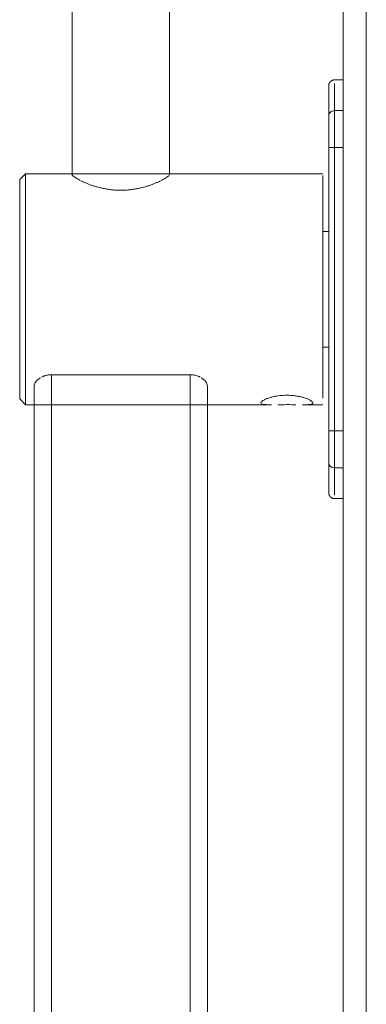
# Model space of a CAD drawing. Units: inches. Extents: x -5 to 4431, y -6 to 3130.
# Drawn here: x 3603 to 3723, y 1834 to 2175 of the extents above; entities that cross this region are included whole.
import ezdxf

# ---------------------------------------------------------------- set-up
doc = ezdxf.new("R2010")
doc.units = ezdxf.units.IN
doc.header["$MEASUREMENT"] = 0
for name, color, linetype, lineweight in [('18_dwg', 8, 'Continuous', 9), ('HAGS-ST-Black', 7, 'Continuous', 9), ('HAGS-ST-SS', 7, 'Continuous', 9), ('HAGS-ST-Vibrant Green', 7, 'Continuous', 9)]:
    doc.layers.add(name, color=color, linetype=linetype, lineweight=lineweight)

# ---------------------------------------------------------------- blocks, each defined once
blk = doc.blocks.new('18_dwg-334093-East')
at = {"layer": 'HAGS-ST-Black'}
for p, q in [((-17300.03, 1215.66), (-17300.03, 1014.77)), ((-17266.33, 1014.77), (-17266.33, 1215.66)), ((-17316.18, 1015), (-17318.18, 1013)), ((-17318.18, 1013), (-17318.18, 981.87)), ((-17213.18, 1015), (-17316.18, 1015)), ((-17316.18, 982.23), (-17316.18, 1015)), ((-17213.18, 982.23), (-17213.18, 1014.34)), ((-17211.18, 995), (-17213.18, 995)), ((-17316.18, 982.23), (-17316.18, 935)), ((-17213.18, 982.23), (-17213.18, 937.31)), ((-17318.18, 937), (-17318.18, 981.87)), ((-17213.18, 955), (-17211.18, 955)), ((-17307.18, 308.9), (-17307.18, 945.4)), ((-17259.18, 945.4), (-17307.18, 945.4)), ((-17259.18, 308.9), (-17259.18, 945.4)), ((-17313.18, 310.09), (-17313.18, 941.36)), ((-17253.18, 310.09), (-17253.18, 941.36)), ((-17318.18, 937), (-17316.18, 935)), ((-17316.18, 935), (-17231.03, 935)), ((-17220.32, 935), (-17213.18, 935))]:
    blk.add_line(p, q, dxfattribs=at)
at = {"layer": 'HAGS-ST-Black', "flags": 128}
for points in [[(-17313.18, 941.36), (-17313.18, 880.79), (-17313.18, 819.79), (-17313.18, 758.47), (-17313.18, 696.92), (-17313.18, 635.24), (-17313.18, 573.54), (-17313.18, 511.9), (-17313.18, 450.42), (-17313.18, 389.21), (-17313.18, 328.37), (-17313.18, 310.09)], [(-17253.18, 310.09), (-17253.18, 370.81), (-17253.18, 431.92), (-17253.18, 493.32), (-17253.18, 554.92), (-17253.18, 616.62), (-17253.18, 678.32), (-17253.18, 739.91), (-17253.18, 801.31), (-17253.18, 862.42), (-17253.18, 923.13), (-17253.18, 941.36)]]:
    blk.add_lwpolyline(points, dxfattribs=at)
at = {"layer": 'HAGS-ST-Black'}
for points, knots in [([(-17300.03, 1014.77), (-17300.03, 1014.65), (-17299.89, 1014.43), (-17299.46, 1014.06), (-17299.01, 1013.75), (-17298.44, 1013.38), (-17297.85, 1013.03), (-17297.43, 1012.8), (-17297.27, 1012.71)], [0, 0, 0, 0, 0.0555556, 0.0833333, 0.1111111, 0.1388889, 0.1666667, 0.1840829, 0.1840829, 0.1840829, 0.1840829]), ([(-17269.08, 1012.71), (-17268.92, 1012.8), (-17268.5, 1013.03), (-17267.91, 1013.38), (-17267.34, 1013.74), (-17266.89, 1014.06), (-17266.46, 1014.43), (-17266.33, 1014.65), (-17266.33, 1014.77)], [0.8160479, 0.8160479, 0.8160479, 0.8160479, 0.8333333, 0.8611111, 0.8888889, 0.9166667, 0.9444444, 1, 1, 1, 1]), ([(-17296.91, 1012.53), (-17296.79, 1012.46), (-17296.51, 1012.33), (-17296.08, 1012.14), (-17295.59, 1011.93), (-17294.92, 1011.64), (-17294.03, 1011.28), (-17293.07, 1010.93), (-17292.26, 1010.67), (-17291.64, 1010.5), (-17291, 1010.33), (-17290.12, 1010.11), (-17288.99, 1009.85), (-17287.58, 1009.6), (-17286.14, 1009.42), (-17284.67, 1009.32), (-17283.18, 1009.29), (-17281.69, 1009.32), (-17280.22, 1009.42), (-17278.77, 1009.6), (-17277.36, 1009.85), (-17276.23, 1010.11), (-17275.35, 1010.33), (-17274.71, 1010.49), (-17274.09, 1010.67), (-17273.28, 1010.93), (-17272.32, 1011.28), (-17271.43, 1011.64), (-17270.76, 1011.93), (-17270.28, 1012.13), (-17269.84, 1012.33), (-17269.57, 1012.46), (-17269.44, 1012.53)], [0.196129, 0.196129, 0.196129, 0.196129, 0.2083333, 0.2222222, 0.2361111, 0.25, 0.2777778, 0.3055556, 0.3194444, 0.3333333, 0.3472222, 0.3611111, 0.3888889, 0.4166667, 0.4444444, 0.4722222, 0.5, 0.5277778, 0.5555556, 0.5833333, 0.6111111, 0.6388889, 0.6527778, 0.6666667, 0.6805556, 0.6944444, 0.7222222, 0.75, 0.7638889, 0.7777778, 0.7916667, 0.8039646, 0.8039646, 0.8039646, 0.8039646]), ([(-17307.18, 945.4), (-17307.54, 945.4), (-17308.07, 945.36), (-17308.75, 945.25), (-17309.25, 945.12), (-17309.65, 945), (-17309.95, 944.88), (-17310.27, 944.75), (-17310.5, 944.64), (-17310.65, 944.56)], [-1, -1, -1, -1, -0.8928571, -0.8392857, -0.7857143, -0.7321429, -0.7053571, -0.6785714, -0.6191098, -0.6191098, -0.6191098, -0.6191098]), ([(-17255.7, 944.56), (-17255.94, 944.69), (-17256.59, 944.98), (-17257.76, 945.32), (-17258.69, 945.4), (-17259.18, 945.4)], [-0.3809656, -0.3809656, -0.3809656, -0.3809656, -0.2857143, -0.1428571, 0, 0, 0, 0]), ([(-17311.01, 944.36), (-17311.35, 944.15), (-17311.97, 943.7), (-17312.88, 942.68), (-17313.17, 941.88), (-17313.18, 941.36)], [-0.5714286, -0.5714286, -0.5714286, -0.5714286, -0.4285714, -0.2857143, 0, 0, 0, 0]), ([(-17253.18, 941.36), (-17253.18, 942.14), (-17253.76, 943.24), (-17255, 944.15), (-17255.34, 944.36)], [-1, -1, -1, -1, -0.5714286, -0.4285714, -0.4285714, -0.4285714, -0.4285714]), ([(-17225.68, 938.29), (-17226.73, 938.28), (-17228.3, 938.18), (-17229.96, 937.88), (-17230.85, 937.66), (-17231.47, 937.5), (-17232.05, 937.32), (-17232.58, 937.12), (-17233.05, 936.92), (-17233.48, 936.72), (-17233.84, 936.53), (-17234.24, 936.27), (-17234.72, 935.84), (-17234.72, 935.46), (-17234.17, 935.21), (-17233.62, 935.11), (-17233.05, 935.05), (-17232.58, 935.03), (-17232.05, 935.01), (-17231.53, 935), (-17231.18, 935), (-17231.03, 935)], [0, 0, 0, 0, 0.1111111, 0.1666667, 0.1944444, 0.2222222, 0.25, 0.2777778, 0.3055556, 0.3333333, 0.3611111, 0.3888889, 0.4444444, 0.5555556, 0.6111111, 0.6666667, 0.6944444, 0.7222222, 0.75, 0.7777778, 0.7974618, 0.7974618, 0.7974618, 0.7974618]), ([(-17225.68, 938.29), (-17225.13, 938.29), (-17224.07, 938.25), (-17222.58, 938.09), (-17221.15, 937.83), (-17219.86, 937.5), (-17218.75, 937.12), (-17217.84, 936.72), (-17217.18, 936.33), (-17216.73, 935.93), (-17216.64, 935.64), (-17216.76, 935.43), (-17217.03, 935.26), (-17217.64, 935.1), (-17218.73, 935.02), (-17219.71, 935), (-17220.28, 935), (-17220.32, 935)], [0, 0, 0, 0, 0.0555556, 0.1111111, 0.1666667, 0.2222222, 0.2777778, 0.3333333, 0.3888889, 0.4444444, 0.5138889, 0.5486111, 0.5833333, 0.6527778, 0.7222222, 0.7916667, 0.7973136, 0.7973136, 0.7973136, 0.7973136])]:
    blk.add_open_spline(points, degree=3, knots=knots, dxfattribs=at)
for points in [[(-17228.76, 935.02), (-17227.78, 935.03), (-17226.73, 935.03), (-17225.68, 935.04)], [(-17222.59, 935.02), (-17223.56, 935.03), (-17224.58, 935.04), (-17225.68, 935.04)]]:
    blk.add_open_spline(points, degree=3, dxfattribs=at)
at = {"layer": 'HAGS-ST-SS'}
for p, q in [((-17206.18, 1047.5), (-17209.18, 1047.5)), ((-17211.18, 1035.14), (-17211.18, 1044.32)), ((-17211.18, 1044.32), (-17211.18, 1035.14)), ((-17209.18, 1036.85), (-17209.18, 1046.29)), ((-17209.18, 1024.05), (-17209.18, 1036.85)), ((-17209.18, 1036.85), (-17206.18, 1036.85)), ((-17211.18, 1034.99), (-17211.18, 1035.14)), ((-17211.18, 1035.14), (-17211.18, 1024.05)), ((-17211.18, 1030.64), (-17211.18, 1030.64)), ((-17206.18, 1032.72), (-17206.18, 1024.05)), ((-17211.18, 1026.91), (-17211.18, 1026.91)), ((-17211.18, 1024.05), (-17211.18, 1025.04)), ((-17211.18, 1024.05), (-17211.18, 925.95)), ((-17211.18, 1024.05), (-17209.18, 1024.05)), ((-17211.18, 1024.05), (-17211.18, 925.95)), ((-17209.18, 925.95), (-17209.18, 1024.05)), ((-17206.18, 1024.05), (-17209.18, 1024.05)), ((-17206.18, 925.95), (-17206.18, 1024.05)), ((-17211.18, 924.96), (-17211.18, 925.95)), ((-17209.18, 925.95), (-17211.18, 925.95)), ((-17211.18, 925.95), (-17211.18, 914.86)), ((-17209.18, 913.15), (-17209.18, 925.95)), ((-17206.18, 925.95), (-17209.18, 925.95)), ((-17206.18, 917.28), (-17206.18, 925.95)), ((-17211.18, 920), (-17211.18, 920)), ((-17211.18, 920), (-17211.18, 920)), ((-17211.18, 914.86), (-17211.18, 905.68)), ((-17211.18, 908.12), (-17211.18, 914.86)), ((-17209.18, 903.71), (-17209.18, 913.15)), ((-17209.18, 913.15), (-17206.18, 913.15)), ((-17209.18, 902.5), (-17206.18, 902.5))]:
    blk.add_line(p, q, dxfattribs=at)
at = {"layer": 'HAGS-ST-SS', "flags": 128}
for points in [[(-17211.18, 1045.5), (-17211.17, 1045.58), (-17211.17, 1045.66), (-17211.16, 1045.74), (-17211.15, 1045.82), (-17211.14, 1045.9), (-17211.12, 1045.98), (-17211.1, 1046.05), (-17211.07, 1046.13), (-17211.05, 1046.2), (-17211.02, 1046.28), (-17210.98, 1046.35), (-17210.95, 1046.42), (-17210.91, 1046.49), (-17210.87, 1046.56), (-17210.83, 1046.63), (-17210.78, 1046.69), (-17210.73, 1046.76), (-17210.68, 1046.82), (-17210.63, 1046.88), (-17210.57, 1046.93), (-17210.51, 1046.99), (-17210.45, 1047.04), (-17210.39, 1047.09), (-17210.32, 1047.14), (-17210.26, 1047.18), (-17210.19, 1047.22), (-17210.12, 1047.26), (-17210.05, 1047.3), (-17209.97, 1047.33), (-17209.9, 1047.36), (-17209.83, 1047.39), (-17209.75, 1047.42), (-17209.67, 1047.44), (-17209.59, 1047.46), (-17209.52, 1047.47), (-17209.44, 1047.48), (-17209.36, 1047.49), (-17209.28, 1047.5), (-17209.2, 1047.5), (-17209.18, 1047.5)], [(-17211.18, 1035.14), (-17211.18, 1036.57), (-17211.18, 1037.89), (-17211.18, 1039.11), (-17211.18, 1040.24), (-17211.18, 1041.25), (-17211.18, 1042.16), (-17211.18, 1042.97), (-17211.18, 1043.66), (-17211.18, 1044.25), (-17211.18, 1044.72), (-17211.18, 1045.08), (-17211.18, 1045.33), (-17211.18, 1045.47), (-17211.18, 1045.5)], [(-17211.18, 1045.5), (-17211.18, 1045.44), (-17211.18, 1045.27), (-17211.18, 1044.99), (-17211.18, 1044.6), (-17211.18, 1044.09), (-17211.18, 1043.48), (-17211.18, 1042.75), (-17211.18, 1041.92), (-17211.18, 1040.98), (-17211.18, 1039.93), (-17211.18, 1038.78), (-17211.18, 1037.53), (-17211.18, 1036.18), (-17211.18, 1035.14)], [(-17211.18, 1035.14), (-17211.18, 1034.86), (-17211.18, 1034.57), (-17211.18, 1034.25), (-17211.18, 1033.92), (-17211.18, 1033.58), (-17211.18, 1033.21), (-17211.18, 1032.84), (-17211.18, 1032.45), (-17211.18, 1032.04), (-17211.18, 1031.63), (-17211.18, 1031.2), (-17211.18, 1030.76), (-17211.18, 1030.31), (-17211.18, 1029.85), (-17211.18, 1029.38), (-17211.18, 1028.9), (-17211.18, 1028.41), (-17211.18, 1027.92), (-17211.18, 1027.42), (-17211.18, 1026.91), (-17211.18, 1026.41), (-17211.18, 1025.89), (-17211.18, 1025.38), (-17211.18, 1024.86), (-17211.18, 1024.34), (-17211.18, 1024.05)], [(-17211.18, 925.14), (-17211.18, 925.66), (-17211.18, 925.95)], [(-17211.18, 925.95), (-17211.18, 925.43), (-17211.18, 924.91), (-17211.18, 924.39), (-17211.18, 923.88), (-17211.18, 923.36), (-17211.18, 922.86), (-17211.18, 922.35), (-17211.18, 921.86), (-17211.18, 921.37), (-17211.18, 920.88), (-17211.18, 920.41), (-17211.18, 919.94), (-17211.18, 919.49), (-17211.18, 919.04), (-17211.18, 918.61), (-17211.18, 918.18), (-17211.18, 917.77), (-17211.18, 917.37), (-17211.18, 916.99), (-17211.18, 916.62), (-17211.18, 916.27), (-17211.18, 915.93), (-17211.18, 915.6), (-17211.18, 915.3), (-17211.18, 915.01), (-17211.18, 914.86)], [(-17211.18, 914.86), (-17211.18, 913.43), (-17211.18, 912.11), (-17211.18, 910.89), (-17211.18, 909.76), (-17211.18, 908.75), (-17211.18, 907.84), (-17211.18, 907.03), (-17211.18, 906.34), (-17211.18, 905.75), (-17211.18, 905.28), (-17211.18, 904.92), (-17211.18, 904.67), (-17211.18, 904.53), (-17211.18, 904.5)], [(-17211.18, 904.5), (-17211.18, 904.56), (-17211.18, 904.73), (-17211.18, 905.01), (-17211.18, 905.4), (-17211.18, 905.91), (-17211.18, 906.52), (-17211.18, 907.25), (-17211.18, 908.08), (-17211.18, 909.02), (-17211.18, 910.07), (-17211.18, 911.22), (-17211.18, 912.47), (-17211.18, 913.82), (-17211.18, 914.86)], [(-17209.18, 902.5), (-17209.26, 902.5), (-17209.34, 902.51), (-17209.41, 902.51), (-17209.49, 902.53), (-17209.57, 902.54), (-17209.65, 902.56), (-17209.73, 902.58), (-17209.8, 902.6), (-17209.88, 902.63), (-17209.95, 902.66), (-17210.03, 902.69), (-17210.1, 902.73), (-17210.17, 902.76), (-17210.24, 902.81), (-17210.3, 902.85), (-17210.37, 902.9), (-17210.43, 902.94), (-17210.49, 903), (-17210.55, 903.05), (-17210.61, 903.11), (-17210.66, 903.17), (-17210.72, 903.23), (-17210.77, 903.29), (-17210.81, 903.35), (-17210.86, 903.42), (-17210.9, 903.49), (-17210.94, 903.56), (-17210.98, 903.63), (-17211.01, 903.7), (-17211.04, 903.78), (-17211.07, 903.85), (-17211.09, 903.93), (-17211.11, 904), (-17211.13, 904.08), (-17211.15, 904.16), (-17211.16, 904.24), (-17211.17, 904.32), (-17211.17, 904.4), (-17211.18, 904.48), (-17211.18, 904.5)]]:
    blk.add_lwpolyline(points, dxfattribs=at)
at = {"layer": 'HAGS-ST-SS'}
for centre, start_param, end_param in [((-17209.18, 1035.14), 1.570796, 3.141593), ((-17209.18, 914.86), 3.141593, 4.712389)]:
    blk.add_ellipse(centre, major_axis=(2, 0), ratio=0.853105, start_param=start_param, end_param=end_param, dxfattribs=at)
at = {"layer": 'HAGS-ST-Vibrant Green'}
for p, q in [((-17206.18, 1407.14), (-17206.18, 80)), ((-17206.18, 1407.14), (-17206.18, 1032.51)), ((-17198.18, 1390.48), (-17198.18, 80)), ((-17206.18, 917.49), (-17206.18, 80))]:
    blk.add_line(p, q, dxfattribs=at)

msp = doc.modelspace()

# ---------------------------------------------------------------- block references
at = {"layer": '18_dwg', "color": 7}
msp.add_blockref('18_dwg-334093-East', (20921.39, 1106.71), dxfattribs=at)

doc.saveas('drawing.dxf')
